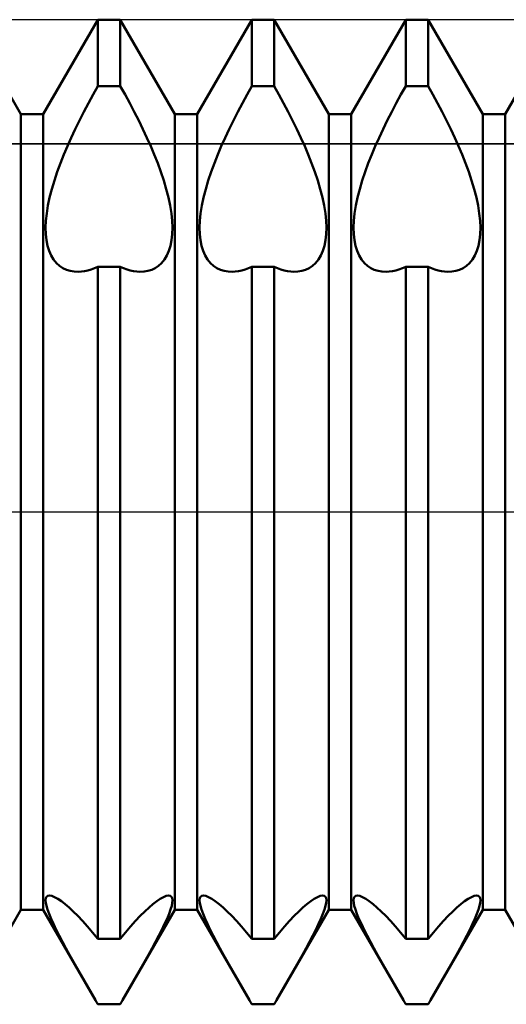
# Model space of a CAD drawing. Units: millimetres. Extents: x -26 to 187, y -39 to 54.
# Drawn here: x 73 to 77, y -4 to 4 of the extents above; entities that cross this region are included whole.
import ezdxf

# ---------------------------------------------------------------- set-up
doc = ezdxf.new("R2010")
doc.units = ezdxf.units.MM
doc.header["$LTSCALE"] = 5.45
doc.linetypes.add('LONGDASH_DASH', pattern=[0.85, 0.4, -0.2, 0.05, -0.2])
for name, color, linetype in [('1', 4, 'CONTINUOUS'), ('4', 2, 'LONGDASH_DASH'), ('CUT', 1, 'CONTINUOUS'), ('NOCUT', 7, 'CONTINUOUS'), ('SK4', 2, 'LONGDASH_DASH')]:
    doc.layers.add(name, color=color, linetype=linetype)

msp = doc.modelspace()

# ---------------------------------------------------------------- linework, layer by layer
at = {"layer": '1', "color": 4, "linetype": 'CONTINUOUS', "lineweight": 50}
for p, q in [((72.7839, 3.233), (72.3411, 4)), ((72.9661, 3.233), (73.4089, 4)), ((73.4089, 4), (73.5911, 4)), ((73.4089, 3.4593), (73.4089, 4)), ((74.0339, 3.233), (73.5911, 4)), ((73.5911, 3.4593), (73.5911, 4)), ((74.2161, 3.233), (74.6589, 4)), ((74.6589, 4), (74.8411, 4)), ((74.6589, 3.4593), (74.6589, 4)), ((75.2839, 3.233), (74.8411, 4)), ((74.8411, 3.4593), (74.8411, 4)), ((75.4661, 3.233), (75.9089, 4)), ((75.9089, 4), (76.0911, 4)), ((75.9089, 3.4593), (75.9089, 4)), ((76.5339, 3.233), (76.0911, 4)), ((76.0911, 3.4593), (76.0911, 4)), ((76.7161, 3.233), (77.1589, 4)), ((73.3703, 3.3913), (73.4089, 3.4593)), ((73.4089, 3.4593), (73.5911, 3.4593)), ((73.6297, 3.3913), (73.5911, 3.4593)), ((74.6203, 3.3913), (74.6589, 3.4593)), ((74.6589, 3.4593), (74.8411, 3.4593)), ((74.8797, 3.3913), (74.8411, 3.4593)), ((75.8703, 3.3913), (75.9089, 3.4593)), ((75.9089, 3.4593), (76.0911, 3.4593)), ((76.1297, 3.3913), (76.0911, 3.4593)), ((73.3322, 3.3221), (73.3703, 3.3913)), ((73.6678, 3.3221), (73.6297, 3.3913)), ((74.5822, 3.3221), (74.6203, 3.3913)), ((74.9178, 3.3221), (74.8797, 3.3913)), ((75.8322, 3.3221), (75.8703, 3.3913)), ((76.1678, 3.3221), (76.1297, 3.3913)), ((73.2951, 3.252), (73.3322, 3.3221)), ((73.7049, 3.252), (73.6678, 3.3221)), ((74.5451, 3.252), (74.5822, 3.3221)), ((74.9549, 3.252), (74.9178, 3.3221)), ((75.7951, 3.252), (75.8322, 3.3221)), ((76.2049, 3.252), (76.1678, 3.3221)), ((72.7839, 3.233), (72.9661, 3.233)), ((72.7839, -3.233), (72.7839, 3.233)), ((72.9661, -3.233), (72.9661, 3.233)), ((73.2592, 3.1815), (73.2951, 3.252)), ((73.7408, 3.1815), (73.7049, 3.252)), ((74.0339, 3.233), (74.2161, 3.233)), ((74.0339, -3.233), (74.0339, 3.233)), ((74.2161, -3.233), (74.2161, 3.233)), ((74.5092, 3.1815), (74.5451, 3.252)), ((74.9908, 3.1815), (74.9549, 3.252)), ((75.2839, 3.233), (75.4661, 3.233)), ((75.2839, -3.233), (75.2839, 3.233)), ((75.4661, -3.233), (75.4661, 3.233)), ((75.7592, 3.1815), (75.7951, 3.252)), ((76.2408, 3.1815), (76.2049, 3.252)), ((76.5339, 3.233), (76.7161, 3.233)), ((76.5339, -3.233), (76.5339, 3.233)), ((76.7161, -3.233), (76.7161, 3.233)), ((73.2247, 3.1112), (73.2592, 3.1815)), ((73.7753, 3.1112), (73.7408, 3.1815)), ((74.4747, 3.1112), (74.5092, 3.1815)), ((75.0253, 3.1112), (74.9908, 3.1815)), ((75.7247, 3.1112), (75.7592, 3.1815)), ((76.2753, 3.1112), (76.2408, 3.1815)), ((73.1614, 2.9726), (73.192, 3.0414)), ((73.192, 3.0414), (73.2247, 3.1112)), ((73.808, 3.0414), (73.7753, 3.1112)), ((73.8386, 2.9726), (73.808, 3.0414)), ((74.4114, 2.9726), (74.442, 3.0414)), ((74.442, 3.0414), (74.4747, 3.1112)), ((75.058, 3.0414), (75.0253, 3.1112)), ((75.0886, 2.9726), (75.058, 3.0414)), ((75.6614, 2.9726), (75.692, 3.0414)), ((75.692, 3.0414), (75.7247, 3.1112)), ((76.308, 3.0414), (76.2753, 3.1112)), ((76.3386, 2.9726), (76.308, 3.0414)), ((73.1327, 2.9044), (73.1614, 2.9726)), ((73.8673, 2.9044), (73.8386, 2.9726)), ((74.3827, 2.9044), (74.4114, 2.9726)), ((75.1173, 2.9044), (75.0886, 2.9726)), ((75.6327, 2.9044), (75.6614, 2.9726)), ((76.3673, 2.9044), (76.3386, 2.9726)), ((73.1052, 2.8347), (73.1327, 2.9044)), ((73.8948, 2.8347), (73.8673, 2.9044)), ((74.3552, 2.8347), (74.3827, 2.9044)), ((75.1448, 2.8347), (75.1173, 2.9044)), ((75.6052, 2.8347), (75.6327, 2.9044)), ((76.3948, 2.8347), (76.3673, 2.9044)), ((73.0794, 2.7641), (73.1052, 2.8347)), ((73.9206, 2.7641), (73.8948, 2.8347)), ((74.3294, 2.7641), (74.3552, 2.8347)), ((75.1706, 2.7641), (75.1448, 2.8347)), ((75.5794, 2.7641), (75.6052, 2.8347)), ((76.4206, 2.7641), (76.3948, 2.8347)), ((73.0558, 2.6934), (73.0794, 2.7641)), ((73.9442, 2.6934), (73.9206, 2.7641)), ((74.3058, 2.6934), (74.3294, 2.7641)), ((75.1942, 2.6934), (75.1706, 2.7641)), ((75.5558, 2.6934), (75.5794, 2.7641)), ((76.4442, 2.6934), (76.4206, 2.7641)), ((73.035, 2.6235), (73.0558, 2.6934)), ((73.965, 2.6235), (73.9442, 2.6934)), ((74.285, 2.6235), (74.3058, 2.6934)), ((75.215, 2.6235), (75.1942, 2.6934)), ((75.535, 2.6235), (75.5558, 2.6934)), ((76.465, 2.6235), (76.4442, 2.6934)), ((73.0176, 2.5552), (73.035, 2.6235)), ((73.9824, 2.5552), (73.965, 2.6235)), ((74.2676, 2.5552), (74.285, 2.6235)), ((75.2324, 2.5552), (75.215, 2.6235)), ((75.5176, 2.5552), (75.535, 2.6235)), ((76.4824, 2.5552), (76.465, 2.6235)), ((72.9937, 2.4259), (73.0038, 2.4891)), ((73.0038, 2.4891), (73.0176, 2.5552)), ((73.9962, 2.4891), (73.9824, 2.5552)), ((74.0063, 2.4259), (73.9962, 2.4891)), ((74.2437, 2.4259), (74.2538, 2.4891)), ((74.2538, 2.4891), (74.2676, 2.5552)), ((75.2462, 2.4891), (75.2324, 2.5552)), ((75.2563, 2.4259), (75.2462, 2.4891)), ((75.4937, 2.4259), (75.5038, 2.4891)), ((75.5038, 2.4891), (75.5176, 2.5552)), ((76.4962, 2.4891), (76.4824, 2.5552)), ((76.5063, 2.4259), (76.4962, 2.4891)), ((72.9874, 2.3662), (72.9937, 2.4259)), ((74.0126, 2.3662), (74.0063, 2.4259)), ((74.2374, 2.3662), (74.2437, 2.4259)), ((75.2626, 2.3662), (75.2563, 2.4259)), ((75.4874, 2.3662), (75.4937, 2.4259)), ((76.5126, 2.3662), (76.5063, 2.4259)), ((72.9849, 2.3106), (72.9874, 2.3662)), ((74.0151, 2.3106), (74.0126, 2.3662)), ((74.2349, 2.3106), (74.2374, 2.3662)), ((75.2651, 2.3106), (75.2626, 2.3662)), ((75.4849, 2.3106), (75.4874, 2.3662)), ((76.5151, 2.3106), (76.5126, 2.3662)), ((72.9863, 2.2587), (72.9849, 2.3106)), ((72.9917, 2.2096), (72.9863, 2.2587)), ((74.0083, 2.2096), (74.0137, 2.2587)), ((74.0137, 2.2587), (74.0151, 2.3106)), ((74.2363, 2.2587), (74.2349, 2.3106)), ((74.2417, 2.2096), (74.2363, 2.2587)), ((75.2583, 2.2096), (75.2637, 2.2587)), ((75.2637, 2.2587), (75.2651, 2.3106)), ((75.4863, 2.2587), (75.4849, 2.3106)), ((75.4917, 2.2096), (75.4863, 2.2587)), ((76.5083, 2.2096), (76.5137, 2.2587)), ((76.5137, 2.2587), (76.5151, 2.3106)), ((73.0008, 2.1636), (72.9917, 2.2096)), ((73.0136, 2.1215), (73.0008, 2.1636)), ((73.9864, 2.1215), (73.9992, 2.1636)), ((73.9992, 2.1636), (74.0083, 2.2096)), ((74.2508, 2.1636), (74.2417, 2.2096)), ((74.2636, 2.1215), (74.2508, 2.1636)), ((75.2364, 2.1215), (75.2492, 2.1636)), ((75.2492, 2.1636), (75.2583, 2.2096)), ((75.5008, 2.1636), (75.4917, 2.2096)), ((75.5136, 2.1215), (75.5008, 2.1636)), ((76.4864, 2.1215), (76.4992, 2.1636)), ((76.4992, 2.1636), (76.5083, 2.2096)), ((73.0301, 2.0838), (73.0136, 2.1215)), ((73.0501, 2.051), (73.0301, 2.0838)), ((73.9499, 2.051), (73.9699, 2.0838)), ((73.9699, 2.0838), (73.9864, 2.1215)), ((74.2801, 2.0838), (74.2636, 2.1215)), ((74.3001, 2.051), (74.2801, 2.0838)), ((75.1999, 2.051), (75.2199, 2.0838)), ((75.2199, 2.0838), (75.2364, 2.1215)), ((75.5301, 2.0838), (75.5136, 2.1215)), ((75.5501, 2.051), (75.5301, 2.0838)), ((76.4499, 2.051), (76.4699, 2.0838)), ((76.4699, 2.0838), (76.4864, 2.1215)), ((73.073, 2.0231), (73.0501, 2.051)), ((73.0982, 2), (73.073, 2.0231)), ((73.1253, 1.9817), (73.0982, 2)), ((73.8747, 1.9817), (73.9018, 2)), ((73.9018, 2), (73.927, 2.0231)), ((73.927, 2.0231), (73.9499, 2.051)), ((74.323, 2.0231), (74.3001, 2.051)), ((74.3482, 2), (74.323, 2.0231)), ((74.3753, 1.9817), (74.3482, 2)), ((75.1247, 1.9817), (75.1518, 2)), ((75.1518, 2), (75.177, 2.0231)), ((75.177, 2.0231), (75.1999, 2.051)), ((75.573, 2.0231), (75.5501, 2.051)), ((75.5982, 2), (75.573, 2.0231)), ((75.6253, 1.9817), (75.5982, 2)), ((76.3747, 1.9817), (76.4018, 2)), ((76.4018, 2), (76.427, 2.0231)), ((76.427, 2.0231), (76.4499, 2.051)), ((73.1537, 1.9681), (73.1253, 1.9817)), ((73.1838, 1.9588), (73.1537, 1.9681)), ((73.216, 1.9534), (73.1838, 1.9588)), ((73.25, 1.952), (73.216, 1.9534)), ((73.25, 1.952), (73.2751, 1.9535)), ((73.2751, 1.9535), (73.3009, 1.9571)), ((73.3009, 1.9571), (73.3273, 1.9627)), ((73.3273, 1.9627), (73.3542, 1.9704)), ((73.3542, 1.9704), (73.3814, 1.9803)), ((73.3814, 1.9803), (73.4089, 1.9921)), ((73.4089, 1.992), (73.5911, 1.992)), ((73.4089, -3.4689), (73.4089, 1.992)), ((73.6186, 1.9803), (73.5911, 1.9921)), ((73.5911, -3.4689), (73.5911, 1.992)), ((73.6458, 1.9704), (73.6186, 1.9803)), ((73.6727, 1.9627), (73.6458, 1.9704)), ((73.6991, 1.9571), (73.6727, 1.9627)), ((73.7249, 1.9535), (73.6991, 1.9571)), ((73.75, 1.952), (73.7249, 1.9535)), ((73.75, 1.952), (73.784, 1.9534)), ((73.784, 1.9534), (73.8162, 1.9588)), ((73.8162, 1.9588), (73.8463, 1.9681)), ((73.8463, 1.9681), (73.8747, 1.9817)), ((74.4037, 1.9681), (74.3753, 1.9817)), ((74.4338, 1.9588), (74.4037, 1.9681)), ((74.466, 1.9534), (74.4338, 1.9588)), ((74.5, 1.952), (74.466, 1.9534)), ((74.5, 1.952), (74.5251, 1.9535)), ((74.5251, 1.9535), (74.5509, 1.9571)), ((74.5509, 1.9571), (74.5773, 1.9627)), ((74.5773, 1.9627), (74.6042, 1.9704)), ((74.6042, 1.9704), (74.6314, 1.9803)), ((74.6314, 1.9803), (74.6589, 1.9921)), ((74.6589, 1.992), (74.8411, 1.992)), ((74.6589, -3.4689), (74.6589, 1.992)), ((74.8686, 1.9803), (74.8411, 1.9921)), ((74.8411, -3.4689), (74.8411, 1.992)), ((74.8958, 1.9704), (74.8686, 1.9803)), ((74.9227, 1.9627), (74.8958, 1.9704)), ((74.9491, 1.9571), (74.9227, 1.9627)), ((74.9749, 1.9535), (74.9491, 1.9571)), ((75, 1.952), (74.9749, 1.9535)), ((75, 1.952), (75.034, 1.9534)), ((75.034, 1.9534), (75.0662, 1.9588)), ((75.0662, 1.9588), (75.0963, 1.9681)), ((75.0963, 1.9681), (75.1247, 1.9817)), ((75.6537, 1.9681), (75.6253, 1.9817)), ((75.6838, 1.9588), (75.6537, 1.9681)), ((75.716, 1.9534), (75.6838, 1.9588)), ((75.75, 1.952), (75.716, 1.9534)), ((75.75, 1.952), (75.7751, 1.9535)), ((75.7751, 1.9535), (75.8009, 1.9571)), ((75.8009, 1.9571), (75.8273, 1.9627)), ((75.8273, 1.9627), (75.8542, 1.9704)), ((75.8542, 1.9704), (75.8814, 1.9803)), ((75.8814, 1.9803), (75.9089, 1.9921)), ((75.9089, 1.992), (76.0911, 1.992)), ((75.9089, -3.4689), (75.9089, 1.992)), ((76.1186, 1.9803), (76.0911, 1.9921)), ((76.0911, -3.4689), (76.0911, 1.992)), ((76.1458, 1.9704), (76.1186, 1.9803)), ((76.1727, 1.9627), (76.1458, 1.9704)), ((76.1991, 1.9571), (76.1727, 1.9627)), ((76.2249, 1.9535), (76.1991, 1.9571)), ((76.25, 1.952), (76.2249, 1.9535)), ((76.25, 1.952), (76.284, 1.9534)), ((76.284, 1.9534), (76.3162, 1.9588)), ((76.3162, 1.9588), (76.3463, 1.9681)), ((76.3463, 1.9681), (76.3747, 1.9817)), ((72.9933, -3.1261), (73.0031, -3.1188)), ((73.0031, -3.1188), (73.0165, -3.1163)), ((73.0354, -3.1193), (73.0165, -3.1163)), ((73.0582, -3.1283), (73.0354, -3.1193)), ((73.9418, -3.1283), (73.9646, -3.1193)), ((73.9646, -3.1193), (73.9835, -3.1163)), ((73.9969, -3.1188), (73.9835, -3.1163)), ((74.0067, -3.1261), (73.9969, -3.1188)), ((74.2433, -3.1261), (74.2531, -3.1188)), ((74.2531, -3.1188), (74.2665, -3.1163)), ((74.2854, -3.1193), (74.2665, -3.1163)), ((74.3082, -3.1283), (74.2854, -3.1193)), ((75.1918, -3.1283), (75.2146, -3.1193)), ((75.2146, -3.1193), (75.2335, -3.1163)), ((75.2469, -3.1188), (75.2335, -3.1163)), ((75.2567, -3.1261), (75.2469, -3.1188)), ((75.4933, -3.1261), (75.5031, -3.1188)), ((75.5031, -3.1188), (75.5165, -3.1163)), ((75.5354, -3.1193), (75.5165, -3.1163)), ((75.5582, -3.1283), (75.5354, -3.1193)), ((76.4418, -3.1283), (76.4646, -3.1193)), ((76.4646, -3.1193), (76.4835, -3.1163)), ((76.4969, -3.1188), (76.4835, -3.1163)), ((76.5067, -3.1261), (76.4969, -3.1188)), ((72.9849, -3.1541), (72.9872, -3.1379)), ((72.9863, -3.1748), (72.9849, -3.1541)), ((72.9916, -3.2005), (72.9863, -3.1748)), ((72.9872, -3.1379), (72.9933, -3.1261)), ((73.0843, -3.1427), (73.0582, -3.1283)), ((73.1129, -3.1619), (73.0843, -3.1427)), ((73.1433, -3.1853), (73.1129, -3.1619)), ((73.1753, -3.2127), (73.1433, -3.1853)), ((73.8247, -3.2127), (73.8567, -3.1853)), ((73.8567, -3.1853), (73.8871, -3.1619)), ((73.8871, -3.1619), (73.9157, -3.1427)), ((73.9157, -3.1427), (73.9418, -3.1283)), ((74.0128, -3.1379), (74.0067, -3.1261)), ((74.0084, -3.2005), (74.0137, -3.1748)), ((74.0151, -3.1541), (74.0128, -3.1379)), ((74.0137, -3.1748), (74.0151, -3.1541)), ((74.2349, -3.1541), (74.2372, -3.1379)), ((74.2363, -3.1748), (74.2349, -3.1541)), ((74.2416, -3.2005), (74.2363, -3.1748)), ((74.2372, -3.1379), (74.2433, -3.1261)), ((74.3343, -3.1427), (74.3082, -3.1283)), ((74.3629, -3.1619), (74.3343, -3.1427)), ((74.3933, -3.1853), (74.3629, -3.1619)), ((74.4253, -3.2127), (74.3933, -3.1853)), ((75.0747, -3.2127), (75.1067, -3.1853)), ((75.1067, -3.1853), (75.1371, -3.1619)), ((75.1371, -3.1619), (75.1657, -3.1427)), ((75.1657, -3.1427), (75.1918, -3.1283)), ((75.2628, -3.1379), (75.2567, -3.1261)), ((75.2584, -3.2005), (75.2637, -3.1748)), ((75.2651, -3.1541), (75.2628, -3.1379)), ((75.2637, -3.1748), (75.2651, -3.1541)), ((75.4849, -3.1541), (75.4872, -3.1379)), ((75.4863, -3.1748), (75.4849, -3.1541)), ((75.4916, -3.2005), (75.4863, -3.1748)), ((75.4872, -3.1379), (75.4933, -3.1261)), ((75.5843, -3.1427), (75.5582, -3.1283)), ((75.6129, -3.1619), (75.5843, -3.1427)), ((75.6433, -3.1853), (75.6129, -3.1619)), ((75.6753, -3.2127), (75.6433, -3.1853)), ((76.3247, -3.2127), (76.3567, -3.1853)), ((76.3567, -3.1853), (76.3871, -3.1619)), ((76.3871, -3.1619), (76.4157, -3.1427)), ((76.4157, -3.1427), (76.4418, -3.1283)), ((76.5128, -3.1379), (76.5067, -3.1261)), ((76.5084, -3.2005), (76.5137, -3.1748)), ((76.5151, -3.1541), (76.5128, -3.1379)), ((76.5137, -3.1748), (76.5151, -3.1541)), ((72.3598, -3.9677), (72.7839, -3.233)), ((72.7839, -3.233), (72.9661, -3.233)), ((73.3902, -3.9677), (72.9661, -3.233)), ((73.0005, -3.2308), (72.9916, -3.2005)), ((73.013, -3.2656), (73.0005, -3.2308)), ((73.0292, -3.3045), (73.013, -3.2656)), ((73.2099, -3.2448), (73.1753, -3.2127)), ((73.2467, -3.2815), (73.2099, -3.2448)), ((73.6098, -3.9677), (74.0339, -3.233)), ((73.7533, -3.2815), (73.7901, -3.2448)), ((73.7901, -3.2448), (73.8247, -3.2127)), ((73.9708, -3.3045), (73.987, -3.2656)), ((73.987, -3.2656), (73.9995, -3.2308)), ((73.9995, -3.2308), (74.0084, -3.2005)), ((74.0339, -3.233), (74.2161, -3.233)), ((74.6402, -3.9677), (74.2161, -3.233)), ((74.2505, -3.2308), (74.2416, -3.2005)), ((74.263, -3.2656), (74.2505, -3.2308)), ((74.2792, -3.3045), (74.263, -3.2656)), ((74.4599, -3.2448), (74.4253, -3.2127)), ((74.4967, -3.2815), (74.4599, -3.2448)), ((74.8598, -3.9677), (75.2839, -3.233)), ((75.0033, -3.2815), (75.0401, -3.2448)), ((75.0401, -3.2448), (75.0747, -3.2127)), ((75.2208, -3.3045), (75.237, -3.2656)), ((75.237, -3.2656), (75.2495, -3.2308)), ((75.2495, -3.2308), (75.2584, -3.2005)), ((75.2839, -3.233), (75.4661, -3.233)), ((75.8902, -3.9677), (75.4661, -3.233)), ((75.5005, -3.2308), (75.4916, -3.2005)), ((75.513, -3.2656), (75.5005, -3.2308)), ((75.5292, -3.3045), (75.513, -3.2656)), ((75.7099, -3.2448), (75.6753, -3.2127)), ((75.7467, -3.2815), (75.7099, -3.2448)), ((76.1098, -3.9677), (76.5339, -3.233)), ((76.2533, -3.2815), (76.2901, -3.2448)), ((76.2901, -3.2448), (76.3247, -3.2127)), ((76.4708, -3.3045), (76.487, -3.2656)), ((76.487, -3.2656), (76.4995, -3.2308)), ((76.4995, -3.2308), (76.5084, -3.2005)), ((76.5339, -3.233), (76.7161, -3.233)), ((77.1402, -3.9677), (76.7161, -3.233)), ((73.0486, -3.3474), (73.0292, -3.3045)), ((73.071, -3.3936), (73.0486, -3.3474)), ((73.2853, -3.3226), (73.2467, -3.2815)), ((73.3255, -3.3677), (73.2853, -3.3226)), ((73.6745, -3.3677), (73.7147, -3.3226)), ((73.7147, -3.3226), (73.7533, -3.2815)), ((73.929, -3.3936), (73.9514, -3.3474)), ((73.9514, -3.3474), (73.9708, -3.3045)), ((74.2986, -3.3474), (74.2792, -3.3045)), ((74.321, -3.3936), (74.2986, -3.3474)), ((74.5353, -3.3226), (74.4967, -3.2815)), ((74.5755, -3.3677), (74.5353, -3.3226)), ((74.9245, -3.3677), (74.9647, -3.3226)), ((74.9647, -3.3226), (75.0033, -3.2815)), ((75.179, -3.3936), (75.2014, -3.3474)), ((75.2014, -3.3474), (75.2208, -3.3045)), ((75.5486, -3.3474), (75.5292, -3.3045)), ((75.571, -3.3936), (75.5486, -3.3474)), ((75.7853, -3.3226), (75.7467, -3.2815)), ((75.8255, -3.3677), (75.7853, -3.3226)), ((76.1745, -3.3677), (76.2147, -3.3226)), ((76.2147, -3.3226), (76.2533, -3.2815)), ((76.429, -3.3936), (76.4514, -3.3474)), ((76.4514, -3.3474), (76.4708, -3.3045)), ((73.0958, -3.4423), (73.071, -3.3936)), ((73.3668, -3.4166), (73.3255, -3.3677)), ((73.4089, -3.469), (73.3668, -3.4166)), ((73.5911, -3.469), (73.6332, -3.4166)), ((73.6332, -3.4166), (73.6745, -3.3677)), ((73.9042, -3.4423), (73.929, -3.3936)), ((74.3458, -3.4423), (74.321, -3.3936)), ((74.6168, -3.4166), (74.5755, -3.3677)), ((74.6589, -3.469), (74.6168, -3.4166)), ((74.8411, -3.469), (74.8832, -3.4166)), ((74.8832, -3.4166), (74.9245, -3.3677)), ((75.1542, -3.4423), (75.179, -3.3936)), ((75.5958, -3.4423), (75.571, -3.3936)), ((75.8668, -3.4166), (75.8255, -3.3677)), ((75.9089, -3.469), (75.8668, -3.4166)), ((76.0911, -3.469), (76.1332, -3.4166)), ((76.1332, -3.4166), (76.1745, -3.3677)), ((76.4042, -3.4423), (76.429, -3.3936)), ((73.1223, -3.4929), (73.0958, -3.4423)), ((73.1502, -3.5446), (73.1223, -3.4929)), ((73.4089, -3.4689), (73.5911, -3.4689)), ((73.8498, -3.5446), (73.8777, -3.4929)), ((73.8777, -3.4929), (73.9042, -3.4423)), ((74.3723, -3.4929), (74.3458, -3.4423)), ((74.4002, -3.5446), (74.3723, -3.4929)), ((74.6589, -3.4689), (74.8411, -3.4689)), ((75.0998, -3.5446), (75.1277, -3.4929)), ((75.1277, -3.4929), (75.1542, -3.4423)), ((75.6223, -3.4929), (75.5958, -3.4423)), ((75.6502, -3.5446), (75.6223, -3.4929)), ((75.9089, -3.4689), (76.0911, -3.4689)), ((76.3498, -3.5446), (76.3777, -3.4929)), ((76.3777, -3.4929), (76.4042, -3.4423)), ((73.1796, -3.598), (73.1502, -3.5446)), ((73.211, -3.6543), (73.1796, -3.598)), ((73.789, -3.6543), (73.8204, -3.598)), ((73.8204, -3.598), (73.8498, -3.5446)), ((74.4296, -3.598), (74.4002, -3.5446)), ((74.461, -3.6543), (74.4296, -3.598)), ((75.039, -3.6543), (75.0704, -3.598)), ((75.0704, -3.598), (75.0998, -3.5446)), ((75.6796, -3.598), (75.6502, -3.5446)), ((75.711, -3.6543), (75.6796, -3.598)), ((76.289, -3.6543), (76.3204, -3.598)), ((76.3204, -3.598), (76.3498, -3.5446)), ((73.2443, -3.7133), (73.211, -3.6543)), ((73.7557, -3.7133), (73.789, -3.6543)), ((74.4943, -3.7133), (74.461, -3.6543)), ((75.0057, -3.7133), (75.039, -3.6543)), ((75.7443, -3.7133), (75.711, -3.6543)), ((76.2557, -3.7133), (76.289, -3.6543)), ((73.2791, -3.7744), (73.2443, -3.7133)), ((73.7209, -3.7744), (73.7557, -3.7133)), ((74.5291, -3.7744), (74.4943, -3.7133)), ((74.9709, -3.7744), (75.0057, -3.7133)), ((75.7791, -3.7744), (75.7443, -3.7133)), ((76.2209, -3.7744), (76.2557, -3.7133)), ((73.3152, -3.8375), (73.2791, -3.7744)), ((73.3524, -3.902), (73.3152, -3.8375)), ((73.6476, -3.902), (73.6848, -3.8375)), ((73.6848, -3.8375), (73.7209, -3.7744)), ((74.5652, -3.8375), (74.5291, -3.7744)), ((74.6024, -3.902), (74.5652, -3.8375)), ((74.8976, -3.902), (74.9348, -3.8375)), ((74.9348, -3.8375), (74.9709, -3.7744)), ((75.8152, -3.8375), (75.7791, -3.7744)), ((75.8524, -3.902), (75.8152, -3.8375)), ((76.1476, -3.902), (76.1848, -3.8375)), ((76.1848, -3.8375), (76.2209, -3.7744)), ((73.3902, -3.9677), (73.3524, -3.902)), ((73.6098, -3.9677), (73.6476, -3.902)), ((74.6402, -3.9677), (74.6024, -3.902)), ((74.8598, -3.9677), (74.8976, -3.902)), ((75.8902, -3.9677), (75.8524, -3.902)), ((76.1098, -3.9677), (76.1476, -3.902)), ((73.3929, -3.9723), (73.3902, -3.9677)), ((73.3956, -3.9769), (73.3929, -3.9723)), ((73.3982, -3.9815), (73.3956, -3.9769)), ((73.4009, -3.9861), (73.3982, -3.9815)), ((73.4036, -3.9908), (73.4009, -3.9861)), ((73.4062, -3.9954), (73.4036, -3.9908)), ((73.4089, -4), (73.4062, -3.9954)), ((73.4089, -4), (73.5911, -4)), ((73.5911, -4), (73.5938, -3.9954)), ((73.5938, -3.9954), (73.5964, -3.9908)), ((73.5964, -3.9908), (73.5991, -3.9861)), ((73.5991, -3.9861), (73.6018, -3.9815)), ((73.6018, -3.9815), (73.6044, -3.9769)), ((73.6044, -3.9769), (73.6071, -3.9723)), ((73.6071, -3.9723), (73.6098, -3.9677)), ((74.6429, -3.9723), (74.6402, -3.9677)), ((74.6456, -3.9769), (74.6429, -3.9723)), ((74.6482, -3.9815), (74.6456, -3.9769)), ((74.6509, -3.9861), (74.6482, -3.9815)), ((74.6536, -3.9908), (74.6509, -3.9861)), ((74.6562, -3.9954), (74.6536, -3.9908)), ((74.6589, -4), (74.6562, -3.9954)), ((74.6589, -4), (74.8411, -4)), ((74.8411, -4), (74.8438, -3.9954)), ((74.8438, -3.9954), (74.8464, -3.9908)), ((74.8464, -3.9908), (74.8491, -3.9861)), ((74.8491, -3.9861), (74.8518, -3.9815)), ((74.8518, -3.9815), (74.8544, -3.9769)), ((74.8544, -3.9769), (74.8571, -3.9723)), ((74.8571, -3.9723), (74.8598, -3.9677)), ((75.8929, -3.9723), (75.8902, -3.9677)), ((75.8956, -3.9769), (75.8929, -3.9723)), ((75.8982, -3.9815), (75.8956, -3.9769)), ((75.9009, -3.9861), (75.8982, -3.9815)), ((75.9036, -3.9908), (75.9009, -3.9861)), ((75.9062, -3.9954), (75.9036, -3.9908)), ((75.9089, -4), (75.9062, -3.9954)), ((75.9089, -4), (76.0911, -4)), ((76.0911, -4), (76.0938, -3.9954)), ((76.0938, -3.9954), (76.0964, -3.9908)), ((76.0964, -3.9908), (76.0991, -3.9861)), ((76.0991, -3.9861), (76.1018, -3.9815)), ((76.1018, -3.9815), (76.1044, -3.9769)), ((76.1044, -3.9769), (76.1071, -3.9723)), ((76.1071, -3.9723), (76.1098, -3.9677))]:
    msp.add_line(p, q, dxfattribs=at)
at = {"layer": '4', "color": 2, "linetype": 'LONGDASH_DASH', "lineweight": 25}
msp.add_line((27, 0), (90, 0), dxfattribs=at)
at = {"layer": 'CUT', "color": 1, "linetype": 'CONTINUOUS', "lineweight": 25}
for p, q in [((86.25, 4), (58.5, 4)), ((58.5, 2.9911), (89.8847, 2.9911))]:
    msp.add_line(p, q, dxfattribs=at)
at = {"layer": 'NOCUT', "color": 7, "linetype": 'CONTINUOUS', "lineweight": 25}
for p, q in [((89.8847, 2.9911), (58.5, 2.9911)), ((47.8699, 0), (90, 0))]:
    msp.add_line(p, q, dxfattribs=at)
at = {"layer": 'SK4', "color": 2, "linetype": 'LONGDASH_DASH', "lineweight": 25}
msp.add_line((-5, 0), (95, 0), dxfattribs=at)

doc.saveas('drawing.dxf')
